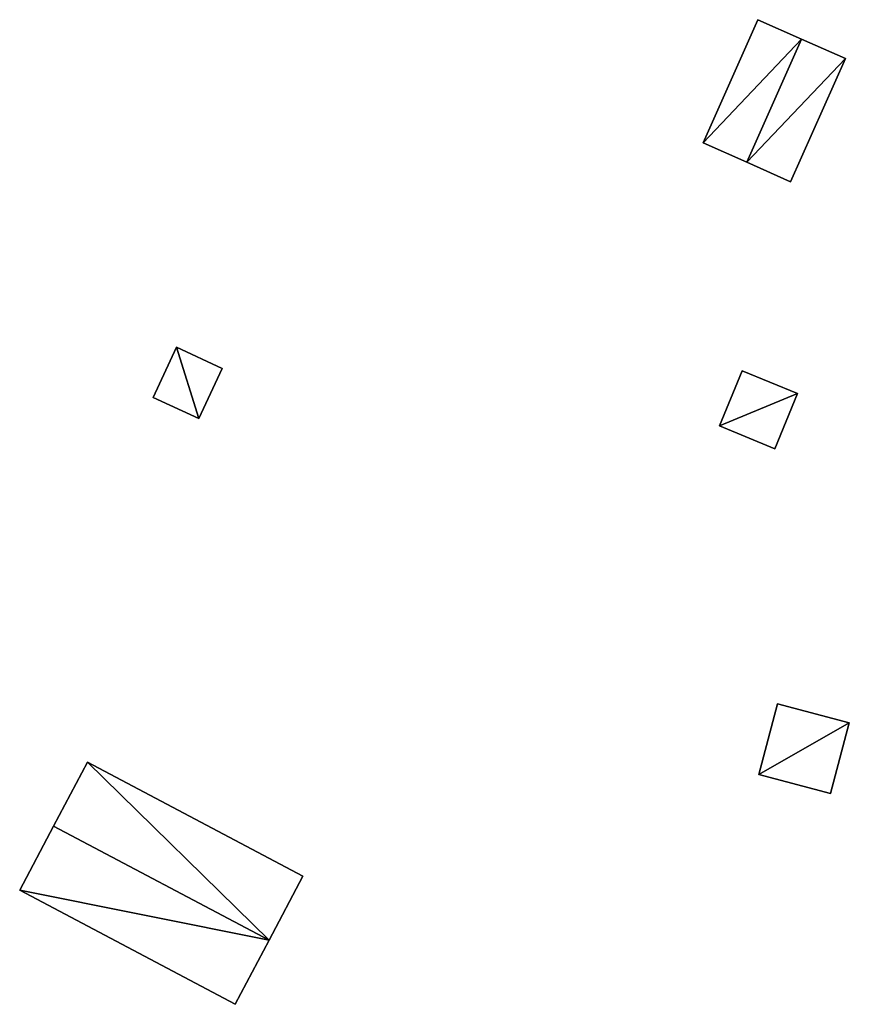
# Model space of a CAD drawing. Units: metres. Extents: x 70620 to 71202, y 348990 to 349510.
# Drawn here: x 70709 to 70744, y 349457 to 349500 of the extents above; entities that cross this region are included whole.
import ezdxf

# ---------------------------------------------------------------- set-up
doc = ezdxf.new("R2010")
doc.units = ezdxf.units.M
for name, color, linetype in [('FacadeFaces', 253, 'Continuous'), ('FloorBoundary', 4, 'Continuous'), ('FloorFaces', 253, 'Continuous'), ('OuterEaves', 4, 'Continuous'), ('RoofFaces', 24, 'Continuous'), ('RoofLines', 2, 'Continuous')]:
    doc.layers.add(name, color=color, linetype=linetype)

msp = doc.modelspace()

# ---------------------------------------------------------------- linework, layer by layer
at = {"layer": 'FacadeFaces'}
for points in [[(70740.369, 349499.515, 273.741), (70740.369, 349499.515, 271.852), (70738.026, 349494.255, 273.741), (70740.369, 349499.515, 273.741)], [(70740.369, 349499.515, 271.852), (70738.026, 349494.255, 271.852), (70738.026, 349494.255, 273.741), (70740.369, 349499.515, 271.852)], [(70742.239, 349498.682, 275.607), (70742.239, 349498.682, 271.852), (70740.369, 349499.515, 273.741), (70742.239, 349498.682, 275.607)], [(70740.369, 349499.515, 273.741), (70742.239, 349498.682, 271.852), (70740.369, 349499.515, 271.852), (70740.369, 349499.515, 273.741)], [(70744.109, 349497.849, 273.741), (70742.239, 349498.682, 271.852), (70742.239, 349498.682, 275.607), (70744.109, 349497.849, 273.741)], [(70744.109, 349497.849, 271.852), (70742.239, 349498.682, 271.852), (70744.109, 349497.849, 273.741), (70744.109, 349497.849, 271.852)], [(70741.766, 349492.589, 273.741), (70741.766, 349492.589, 271.852), (70744.109, 349497.849, 273.741), (70741.766, 349492.589, 273.741)], [(70741.766, 349492.589, 271.852), (70744.109, 349497.849, 271.852), (70744.109, 349497.849, 273.741), (70741.766, 349492.589, 271.852)], [(70738.026, 349494.255, 273.741), (70739.896, 349493.422, 271.852), (70739.896, 349493.422, 275.607), (70738.026, 349494.255, 273.741)], [(70738.026, 349494.255, 271.852), (70739.896, 349493.422, 271.852), (70738.026, 349494.255, 273.741), (70738.026, 349494.255, 271.852)], [(70739.896, 349493.422, 275.607), (70739.896, 349493.422, 271.852), (70741.766, 349492.589, 273.741), (70739.896, 349493.422, 275.607)], [(70739.896, 349493.422, 271.852), (70741.766, 349492.589, 271.852), (70741.766, 349492.589, 273.741), (70739.896, 349493.422, 271.852)], [(70715.499, 349485.515, 274.794), (70714.502, 349483.37, 273.013), (70714.502, 349483.37, 274.794), (70715.499, 349485.515, 274.794)], [(70715.499, 349485.515, 273.013), (70714.502, 349483.37, 273.013), (70715.499, 349485.515, 274.794), (70715.499, 349485.515, 273.013)], [(70717.452, 349484.608, 274.794), (70717.452, 349484.608, 273.013), (70715.499, 349485.515, 274.794), (70717.452, 349484.608, 274.794)], [(70715.499, 349485.515, 274.794), (70717.452, 349484.608, 273.013), (70715.499, 349485.515, 273.013), (70715.499, 349485.515, 274.794)], [(70716.456, 349482.463, 274.794), (70717.452, 349484.608, 273.013), (70717.452, 349484.608, 274.794), (70716.456, 349482.463, 274.794)], [(70716.456, 349482.463, 273.013), (70717.452, 349484.608, 273.013), (70716.456, 349482.463, 274.794), (70716.456, 349482.463, 273.013)], [(70739.691, 349484.511, 275.087), (70738.721, 349482.15, 272.76), (70738.721, 349482.15, 275.087), (70739.691, 349484.511, 275.087)], [(70739.691, 349484.511, 272.76), (70738.721, 349482.15, 272.76), (70739.691, 349484.511, 275.087), (70739.691, 349484.511, 272.76)], [(70742.066, 349483.534, 275.087), (70739.691, 349484.511, 272.76), (70739.691, 349484.511, 275.087), (70742.066, 349483.534, 275.087)], [(70742.066, 349483.534, 272.76), (70739.691, 349484.511, 272.76), (70742.066, 349483.534, 275.087), (70742.066, 349483.534, 272.76)], [(70741.095, 349481.174, 275.087), (70741.095, 349481.174, 272.76), (70742.066, 349483.534, 275.087), (70741.095, 349481.174, 275.087)], [(70742.066, 349483.534, 275.087), (70741.095, 349481.174, 272.76), (70742.066, 349483.534, 272.76), (70742.066, 349483.534, 275.087)], [(70714.502, 349483.37, 274.794), (70716.456, 349482.463, 273.013), (70716.456, 349482.463, 274.794), (70714.502, 349483.37, 274.794)], [(70714.502, 349483.37, 273.013), (70716.456, 349482.463, 273.013), (70714.502, 349483.37, 274.794), (70714.502, 349483.37, 273.013)], [(70738.721, 349482.15, 275.087), (70741.095, 349481.174, 272.76), (70741.095, 349481.174, 275.087), (70738.721, 349482.15, 275.087)], [(70738.721, 349482.15, 272.76), (70741.095, 349481.174, 272.76), (70738.721, 349482.15, 275.087), (70738.721, 349482.15, 272.76)], [(70741.208, 349470.271, 276.088), (70740.405, 349467.251, 273.374), (70740.405, 349467.251, 276.088), (70741.208, 349470.271, 276.088)], [(70741.208, 349470.271, 273.374), (70740.405, 349467.251, 273.374), (70741.208, 349470.271, 276.088), (70741.208, 349470.271, 273.374)], [(70744.278, 349469.455, 276.088), (70741.208, 349470.271, 273.374), (70741.208, 349470.271, 276.088), (70744.278, 349469.455, 276.088)], [(70744.278, 349469.455, 273.374), (70741.208, 349470.271, 273.374), (70744.278, 349469.455, 276.088), (70744.278, 349469.455, 273.374)], [(70743.475, 349466.434, 276.088), (70743.475, 349466.434, 273.374), (70744.278, 349469.455, 276.088), (70743.475, 349466.434, 276.088)], [(70744.278, 349469.455, 276.088), (70743.475, 349466.434, 273.374), (70744.278, 349469.455, 273.374), (70744.278, 349469.455, 276.088)], [(70711.689, 349467.775, 276.857), (70710.241, 349465.039, 273.971), (70710.241, 349465.039, 279.917), (70711.689, 349467.775, 276.857)], [(70711.689, 349467.775, 273.971), (70710.241, 349465.039, 273.971), (70711.689, 349467.775, 276.857), (70711.689, 349467.775, 273.971)], [(70720.908, 349462.897, 276.857), (70711.689, 349467.775, 273.971), (70711.689, 349467.775, 276.857), (70720.908, 349462.897, 276.857)], [(70720.908, 349462.897, 273.971), (70711.689, 349467.775, 273.971), (70720.908, 349462.897, 276.857), (70720.908, 349462.897, 273.971)], [(70740.405, 349467.251, 276.088), (70743.475, 349466.434, 273.374), (70743.475, 349466.434, 276.088), (70740.405, 349467.251, 276.088)], [(70740.405, 349467.251, 273.374), (70743.475, 349466.434, 273.374), (70740.405, 349467.251, 276.088), (70740.405, 349467.251, 273.374)], [(70710.241, 349465.039, 279.917), (70710.241, 349465.039, 273.971), (70708.794, 349462.303, 276.858), (70710.241, 349465.039, 279.917)], [(70710.241, 349465.039, 273.971), (70708.794, 349462.303, 273.971), (70708.794, 349462.303, 276.858), (70710.241, 349465.039, 273.971)], [(70719.46, 349460.161, 279.917), (70719.46, 349460.161, 273.971), (70720.908, 349462.897, 276.857), (70719.46, 349460.161, 279.917)], [(70719.46, 349460.161, 273.971), (70720.908, 349462.897, 273.971), (70720.908, 349462.897, 276.857), (70719.46, 349460.161, 273.971)], [(70708.794, 349462.303, 276.858), (70708.794, 349462.303, 273.971), (70718.012, 349457.425, 276.857), (70708.794, 349462.303, 276.858)], [(70718.012, 349457.425, 276.857), (70708.794, 349462.303, 273.971), (70718.012, 349457.425, 273.971), (70718.012, 349457.425, 276.857)], [(70718.012, 349457.425, 276.857), (70719.46, 349460.161, 273.971), (70719.46, 349460.161, 279.917), (70718.012, 349457.425, 276.857)], [(70718.012, 349457.425, 273.971), (70719.46, 349460.161, 273.971), (70718.012, 349457.425, 276.857), (70718.012, 349457.425, 273.971)]]:
    msp.add_3dface(points, dxfattribs=at)
at = {"layer": 'FloorBoundary'}
for points in [[(70740.369, 349499.515, 271.852), (70738.026, 349494.255, 271.852), (70739.896, 349493.422, 271.852), (70741.766, 349492.589, 271.852), (70744.109, 349497.849, 271.852), (70742.239, 349498.682, 271.852), (70740.369, 349499.515, 271.852)], [(70715.499, 349485.515, 273.013), (70714.502, 349483.37, 273.013), (70716.456, 349482.463, 273.013), (70717.452, 349484.608, 273.013), (70715.499, 349485.515, 273.013)], [(70742.066, 349483.534, 272.76), (70739.691, 349484.511, 272.76), (70738.721, 349482.15, 272.76), (70741.095, 349481.174, 272.76), (70742.066, 349483.534, 272.76)], [(70744.278, 349469.455, 273.374), (70741.208, 349470.271, 273.374), (70740.405, 349467.251, 273.374), (70743.475, 349466.434, 273.374), (70744.278, 349469.455, 273.374)], [(70718.012, 349457.425, 273.971), (70719.46, 349460.161, 273.971), (70720.908, 349462.897, 273.971), (70711.689, 349467.775, 273.971), (70710.241, 349465.039, 273.971), (70708.794, 349462.303, 273.971), (70718.012, 349457.425, 273.971)]]:
    msp.add_polyline3d(points, dxfattribs=at)
at = {"layer": 'FloorFaces'}
for points in [[(70740.369, 349499.515, 271.852), (70742.239, 349498.682, 271.852), (70738.026, 349494.255, 271.852), (70740.369, 349499.515, 271.852)], [(70738.026, 349494.255, 271.852), (70742.239, 349498.682, 271.852), (70739.896, 349493.422, 271.852), (70738.026, 349494.255, 271.852)], [(70739.896, 349493.422, 271.852), (70742.239, 349498.682, 271.852), (70744.109, 349497.849, 271.852), (70739.896, 349493.422, 271.852)], [(70739.896, 349493.422, 271.852), (70744.109, 349497.849, 271.852), (70741.766, 349492.589, 271.852), (70739.896, 349493.422, 271.852)], [(70715.499, 349485.515, 273.013), (70716.456, 349482.463, 273.013), (70714.502, 349483.37, 273.013), (70715.499, 349485.515, 273.013)], [(70715.499, 349485.515, 273.013), (70717.452, 349484.608, 273.013), (70716.456, 349482.463, 273.013), (70715.499, 349485.515, 273.013)], [(70742.066, 349483.534, 272.76), (70738.721, 349482.15, 272.76), (70739.691, 349484.511, 272.76), (70742.066, 349483.534, 272.76)], [(70742.066, 349483.534, 272.76), (70741.095, 349481.174, 272.76), (70738.721, 349482.15, 272.76), (70742.066, 349483.534, 272.76)], [(70744.278, 349469.455, 273.374), (70740.405, 349467.251, 273.374), (70741.208, 349470.271, 273.374), (70744.278, 349469.455, 273.374)], [(70744.278, 349469.455, 273.374), (70743.475, 349466.434, 273.374), (70740.405, 349467.251, 273.374), (70744.278, 349469.455, 273.374)], [(70719.46, 349460.161, 273.971), (70710.241, 349465.039, 273.971), (70711.689, 349467.775, 273.971), (70719.46, 349460.161, 273.971)], [(70719.46, 349460.161, 273.971), (70711.689, 349467.775, 273.971), (70720.908, 349462.897, 273.971), (70719.46, 349460.161, 273.971)], [(70719.46, 349460.161, 273.971), (70708.794, 349462.303, 273.971), (70710.241, 349465.039, 273.971), (70719.46, 349460.161, 273.971)], [(70718.012, 349457.425, 273.971), (70708.794, 349462.303, 273.971), (70719.46, 349460.161, 273.971), (70718.012, 349457.425, 273.971)]]:
    msp.add_3dface(points, dxfattribs=at)
at = {"layer": 'OuterEaves'}
for points in [[(70740.369, 349499.515, 273.741), (70738.026, 349494.255, 273.741), (70739.896, 349493.422, 275.607), (70741.766, 349492.589, 273.741), (70744.109, 349497.849, 273.741), (70742.239, 349498.682, 275.607), (70740.369, 349499.515, 273.741)], [(70714.502, 349483.37, 274.794), (70716.456, 349482.463, 274.794), (70717.452, 349484.608, 274.794), (70715.499, 349485.515, 274.794), (70714.502, 349483.37, 274.794)], [(70739.691, 349484.511, 275.087), (70738.721, 349482.15, 275.087), (70741.095, 349481.174, 275.087), (70742.066, 349483.534, 275.087), (70739.691, 349484.511, 275.087)], [(70744.278, 349469.455, 276.088), (70741.208, 349470.271, 276.088), (70740.405, 349467.251, 276.088), (70743.475, 349466.434, 276.088), (70744.278, 349469.455, 276.088)], [(70720.908, 349462.897, 276.857), (70711.689, 349467.775, 276.857), (70710.241, 349465.039, 279.917), (70708.794, 349462.303, 276.858), (70718.012, 349457.425, 276.857), (70719.46, 349460.161, 279.917), (70720.908, 349462.897, 276.857)]]:
    msp.add_polyline3d(points, dxfattribs=at)
at = {"layer": 'RoofFaces'}
for points in [[(70738.026, 349494.255, 273.741), (70742.239, 349498.682, 275.607), (70740.369, 349499.515, 273.741), (70738.026, 349494.255, 273.741)], [(70739.896, 349493.422, 275.607), (70742.239, 349498.682, 275.607), (70738.026, 349494.255, 273.741), (70739.896, 349493.422, 275.607)], [(70744.109, 349497.849, 273.741), (70742.239, 349498.682, 275.607), (70739.896, 349493.422, 275.607), (70744.109, 349497.849, 273.741)], [(70741.766, 349492.589, 273.741), (70744.109, 349497.849, 273.741), (70739.896, 349493.422, 275.607), (70741.766, 349492.589, 273.741)], [(70716.456, 349482.463, 274.794), (70715.499, 349485.515, 274.794), (70714.502, 349483.37, 274.794), (70716.456, 349482.463, 274.794)], [(70717.452, 349484.608, 274.794), (70715.499, 349485.515, 274.794), (70716.456, 349482.463, 274.794), (70717.452, 349484.608, 274.794)], [(70738.721, 349482.15, 275.087), (70742.066, 349483.534, 275.087), (70739.691, 349484.511, 275.087), (70738.721, 349482.15, 275.087)], [(70741.095, 349481.174, 275.087), (70742.066, 349483.534, 275.087), (70738.721, 349482.15, 275.087), (70741.095, 349481.174, 275.087)], [(70741.208, 349470.271, 276.088), (70740.405, 349467.251, 276.088), (70744.278, 349469.455, 276.088), (70741.208, 349470.271, 276.088)], [(70740.405, 349467.251, 276.088), (70743.475, 349466.434, 276.088), (70744.278, 349469.455, 276.088), (70740.405, 349467.251, 276.088)], [(70710.241, 349465.039, 279.917), (70719.46, 349460.161, 279.917), (70711.689, 349467.775, 276.857), (70710.241, 349465.039, 279.917)], [(70711.689, 349467.775, 276.857), (70719.46, 349460.161, 279.917), (70720.908, 349462.897, 276.857), (70711.689, 349467.775, 276.857)], [(70708.794, 349462.303, 276.858), (70719.46, 349460.161, 279.917), (70710.241, 349465.039, 279.917), (70708.794, 349462.303, 276.858)], [(70718.012, 349457.425, 276.857), (70719.46, 349460.161, 279.917), (70708.794, 349462.303, 276.858), (70718.012, 349457.425, 276.857)]]:
    msp.add_3dface(points, dxfattribs=at)
at = {"layer": 'RoofLines'}
for points in [[(70739.896, 349493.422, 275.607), (70742.239, 349498.682, 275.607)], [(70710.241, 349465.039, 279.917), (70719.46, 349460.161, 279.917)]]:
    msp.add_polyline3d(points, dxfattribs=at)

doc.saveas('drawing.dxf')
